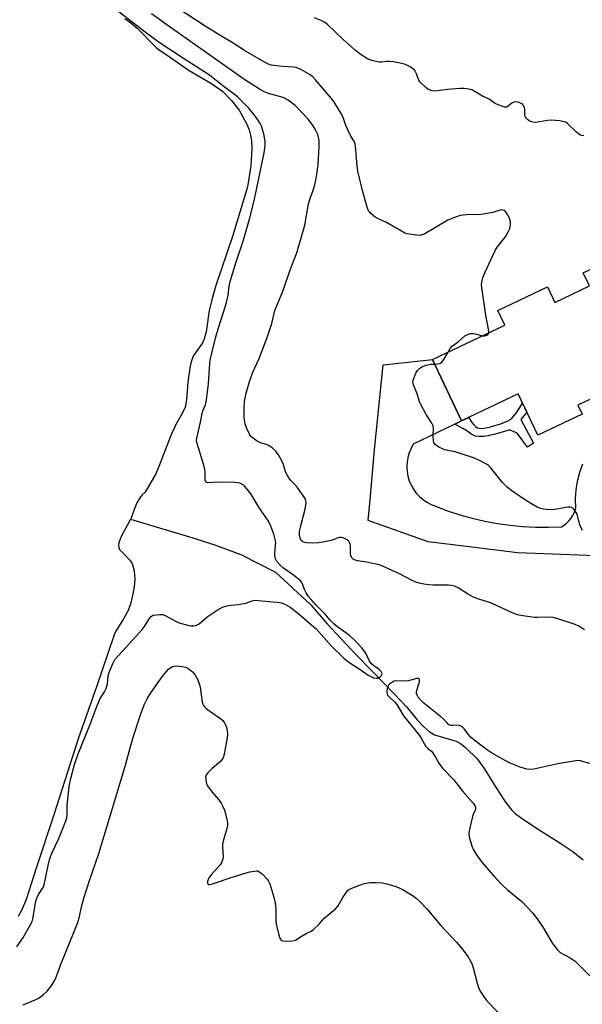
# Model space of a CAD drawing. Units: inches. Extents: x 1195769 to 1201769, y 533456 to 537457.
# Drawn here: x 1198903 to 1199113, y 534518 to 534886 of the extents above; entities that cross this region are included whole.
import ezdxf

# ---------------------------------------------------------------- set-up
doc = ezdxf.new("R2010")
doc.units = ezdxf.units.IN
doc.header["$MEASUREMENT"] = 0
for name, color, linetype in [('BLDG-Footprint', 5, 'Continuous'), ('HYDRO-Single Line Stream', 4, 'Continuous'), ('HYDRO-Water Body', 4, 'Continuous'), ('TRANS-Non Street Sidewalk', 7, 'Continuous'), ('TRANS-Road', 130, 'Continuous'), ('Undefined', 1, 'Continuous')]:
    doc.layers.add(name, color=color, linetype=linetype)

msp = doc.modelspace()

# ---------------------------------------------------------------- linework, layer by layer
at = {"layer": 'BLDG-Footprint', "elevation": 341.66}
msp.add_lwpolyline([(1199130.74, 534799.47), (1199133.15, 534794.4), (1199138.9, 534797.13), (1199156.63, 534759.71), (1199139.63, 534751.65), (1199138.3, 534754.46), (1199111.6, 534741.81), (1199113.18, 534738.47), (1199096.6, 534730.61), (1199089.29, 534746.05), (1199068.09, 534736), (1199057.21, 534758.95), (1199084.28, 534771.78), (1199081.68, 534777.27), (1199100.28, 534786.08), (1199103.02, 534780.3), (1199115.94, 534786.42), (1199113.6, 534791.36)], close=True, dxfattribs=at)
at = {"layer": 'HYDRO-Single Line Stream'}
msp.add_lwpolyline([(1198944.3, 534699.25), (1198968.79, 534691.95), (1198976.41, 534689.41), (1198985.55, 534686.09), (1198998.52, 534679.46), (1199011.7, 534667.28), (1199017.87, 534660.13), (1199028.53, 534648.7), (1199034.67, 534642.4), (1199042.98, 534633.88), (1199047.63, 534628.98), (1199051.37, 534624.44), (1199053.83, 534621.78), (1199055.94, 534619.92), (1199057.99, 534618.64), (1199066.13, 534616.29), (1199067.71, 534615.37), (1199069.74, 534613.8), (1199073.89, 534609.72), (1199076.6, 534606.07), (1199081.06, 534598.83), (1199084.32, 534593.8), (1199086.73, 534590.66), (1199088.2, 534589.29), (1199090.04, 534587.87), (1199096.18, 534583.8), (1199105.23, 534578.09), (1199109.67, 534575.03), (1199113.53, 534571.88)], dxfattribs=at)
at = {"layer": 'HYDRO-Water Body'}
msp.add_lwpolyline([(1198942.15, 534886.43), (1198944.4, 534884.82), (1198946.8, 534882.75), (1198954.14, 534875.31), (1198955.37, 534874.45), (1198955.96, 534874.04), (1198966.21, 534867), (1198974.37, 534862.28), (1198978.64, 534859.29), (1198982.12, 534855.75), (1198984.89, 534852.16), (1198987.64, 534847.1), (1198988.62, 534844.81), (1198989.23, 534842.8), (1198989.52, 534840.63), (1198989.64, 534837.72), (1198989.34, 534831.27), (1198988.06, 534823.46), (1198982.47, 534804.91), (1198976.21, 534786.58), (1198974.67, 534781.3), (1198973.77, 534777.24), (1198972.54, 534769.27), (1198972.01, 534767.09), (1198971.32, 534765.35), (1198967.84, 534760.39), (1198967.18, 534758.83), (1198966.59, 534756.61), (1198965.7, 534750.54), (1198965.2, 534743.92), (1198964.69, 534741.13), (1198963.74, 534739.02), (1198961.39, 534734.86), (1198959.43, 534730.5), (1198955.19, 534719.58), (1198953.73, 534716.2), (1198949.74, 534709.3), (1198948.7, 534708.34), (1198948.28, 534707.89), (1198948.18, 534707.77), (1198948.07, 534707.63), (1198947.36, 534706.6), (1198946.7, 534705.33), (1198945.93, 534703.44), (1198944.63, 534699.99), (1198944.39, 534699.43), (1198944.3, 534699.25), (1198944.19, 534699.02), (1198943.09, 534696.93), (1198941.08, 534693.3), (1198940.39, 534691.75), (1198939.97, 534690.45), (1198939.81, 534689.38), (1198940.1, 534688.01), (1198941.91, 534686.14), (1198944.05, 534683.97), (1198944.96, 534682.68), (1198945.69, 534680.01), (1198945.96, 534676.84), (1198945.71, 534674), (1198945.1, 534670.7), (1198944.25, 534667.47), (1198943.25, 534664.82), (1198941.69, 534661.99), (1198938.76, 534657.41), (1198938.22, 534656.09), (1198931.54, 534636.63), (1198924.66, 534617.11), (1198915.62, 534588.79), (1198909.18, 534569.23), (1198905.26, 534557.09), (1198903.7, 534553.29), (1198902.3, 534550.69)], dxfattribs=at)
at = {"layer": 'TRANS-Non Street Sidewalk'}
msp.add_lwpolyline([(1199065.53, 534734.77), (1199068.09, 534736), (1199070.76, 534737.27), (1199070.81, 534737.18), (1199071.95, 534735.34), (1199072.64, 534734.46), (1199073.27, 534733.88), (1199073.81, 534733.55), (1199073.9, 534733.51), (1199073.98, 534733.48), (1199074.06, 534733.44), (1199074.73, 534733.25), (1199075.65, 534733.2), (1199077.01, 534733.34), (1199078.59, 534733.68), (1199078.69, 534733.7), (1199078.79, 534733.72), (1199081.44, 534734.46), (1199083.51, 534735.19), (1199083.59, 534735.22), (1199085.12, 534735.9), (1199086.22, 534736.53), (1199086.91, 534737.04), (1199086.97, 534737.09), (1199087.07, 534737.18), (1199087.81, 534737.95), (1199088.62, 534739.04), (1199090.92, 534742.59), (1199092.49, 534739.29), (1199090.32, 534736.5), (1199095.06, 534727.65), (1199092.78, 534726.12), (1199088.94, 534731.38), (1199086.02, 534732.6), (1199085.86, 534732.55), (1199080.21, 534730.95), (1199078.31, 534730.5), (1199078.15, 534730.47), (1199078.08, 534730.46), (1199076.27, 534730.19), (1199074.74, 534730.13), (1199074.59, 534730.13), (1199074.52, 534730.14), (1199074.47, 534730.14), (1199073.37, 534730.3), (1199072.89, 534730.44), (1199072.85, 534730.46), (1199072.8, 534730.48), (1199072, 534730.88), (1199070.72, 534731.76), (1199070.14, 534732.17), (1199070.05, 534732.23), (1199068.51, 534733.16), (1199065.63, 534734.71)], close=True, dxfattribs=at)
at = {"layer": 'TRANS-Road'}
msp.add_polyline3d([(1199127.3, 534685.18, 0), (1199111.89, 534685.84, 0), (1199089.06, 534686.68, 0), (1199069.99, 534688.99, 0), (1199055.59, 534690.74, 0), (1199033.22, 534698.76, 0), (1199033.91, 534706.47, 0), (1199035.58, 534725.2, 0), (1199038.73, 534756.99, 0), (1199057.21, 534758.95, 0), (1199068.09, 534736, 0), (1199065.53, 534734.77, 0), (1199050.06, 534727.25, 0), (1199049.19, 534725.7, 0), (1199048.5, 534724.06, 0), (1199048, 534722.36, 0), (1199047.7, 534720.61, 0), (1199047.6, 534718.84, 0), (1199047.71, 534717.07, 0), (1199048.02, 534715.32, 0), (1199048.52, 534713.62, 0), (1199049.22, 534711.99, 0), (1199050.1, 534710.45, 0), (1199051.14, 534709.01, 0), (1199052.35, 534707.71, 0), (1199053.7, 534706.56, 0), (1199055.17, 534705.56, 0), (1199056.74, 534704.74, 0), (1199058.4, 534704.11, 0), (1199062.89, 534702.4, 0), (1199067.46, 534700.89, 0), (1199072.09, 534699.59, 0), (1199076.77, 534698.5, 0), (1199081.5, 534697.62, 0), (1199086.27, 534696.96, 0), (1199091.05, 534696.5, 0), (1199095.86, 534696.27, 0), (1199100.66, 534696.25, 0), (1199105.47, 534696.44, 0), (1199106.42, 534697.06, 0), (1199107.31, 534697.76, 0), (1199107.56, 534698, 0), (1199108.35, 534698.8, 0), (1199109.06, 534699.69, 0), (1199109.67, 534700.64, 0), (1199110.19, 534701.64, 0), (1199110.61, 534702.69, 0), (1199110.83, 534703.42, 0), (1199110.7, 534706.79, 0), (1199110.9, 534710.17, 0), (1199111.42, 534713.5, 0), (1199112.28, 534716.77, 0), (1199113.44, 534719.94, 0)], dxfattribs=at)
at = {"layer": 'Undefined'}
for points, elevation in [([(1198901.83, 534539.46), (1198904.14, 534542.93), (1198907.16, 534548.15), (1198907.49, 534548.89), (1198907.78, 534549.88), (1198908.73, 534555.77), (1198909.12, 534557.41), (1198909.89, 534558.96), (1198911.61, 534561.54), (1198912.01, 534562.61), (1198913.45, 534569.86), (1198914.08, 534572.37), (1198915.03, 534574.66), (1198917.51, 534579.86), (1198918.43, 534582.43), (1198920.15, 534586.52), (1198920.52, 534587.63), (1198920.65, 534588.78), (1198920.58, 534591.17), (1198920.63, 534592.26), (1198921.38, 534599.31), (1198921.97, 534602.35), (1198923.41, 534607.6), (1198924.73, 534611.54), (1198929.38, 534622.83), (1198930.9, 534627.26), (1198931.82, 534629.58), (1198933.01, 534632.17), (1198934.62, 534634.74), (1198935.11, 534635.72), (1198935.64, 534637.57), (1198935.97, 534640.67), (1198936.44, 534642.38), (1198937.78, 534645.6), (1198938.47, 534646.81), (1198942.73, 534651.39), (1198948.65, 534657.98), (1198949.47, 534659.12), (1198951.28, 534662.06), (1198952.11, 534663.01), (1198952.78, 534663.34), (1198953.86, 534663.55), (1198955.27, 534663.65), (1198956.37, 534663.57), (1198957.45, 534663.16), (1198961.13, 534661.14), (1198962.48, 534660.56), (1198966.12, 534659.53), (1198966.95, 534659.42), (1198968.01, 534659.45), (1198969.03, 534659.66), (1198969.91, 534660.12), (1198972.97, 534662.77), (1198976.68, 534665.24), (1198978.75, 534666.31), (1198980.26, 534666.85), (1198981.84, 534667.14), (1198984.83, 534667.38), (1198985.96, 534667.56), (1198987.37, 534667.91), (1198989.83, 534668.74), (1198990.83, 534668.93), (1198993.4, 534668.79), (1198999.09, 534668.19), (1199000.79, 534667.93), (1199002.28, 534667.38), (1199004.03, 534666.35), (1199006.61, 534664.4), (1199009.52, 534661.94), (1199013.68, 534658.21), (1199019.41, 534651.82), (1199024.02, 534647.33), (1199025.54, 534646.04), (1199030.59, 534642.87), (1199033.21, 534640.96), (1199034.39, 534640.27), (1199035.14, 534639.96), (1199036.15, 534639.81), (1199036.65, 534639.88), (1199037.12, 534640.07), (1199037.75, 534640.5), (1199038.1, 534640.84), (1199038.33, 534641.2), (1199038.38, 534641.61), (1199038.07, 534642.27), (1199037.33, 534643.09), (1199035.27, 534644.44), (1199034.32, 534645.31), (1199033.69, 534646.21), (1199032.4, 534648.9), (1199031.71, 534650.05), (1199030.78, 534651.15), (1199028.17, 534653.93), (1199026.16, 534655.8), (1199021.69, 534659.05), (1199020.34, 534660.14), (1199018.95, 534661.56), (1199016.94, 534663.89), (1199013.57, 534667.29), (1199011.85, 534669.2), (1199010.75, 534670.51), (1199009.98, 534671.7), (1199009.34, 534672.96), (1199008.62, 534675.08), (1199008.37, 534675.54), (1199007.86, 534676.16), (1199005.28, 534678.32), (1199001.46, 534680.95), (1199000.13, 534682.25), (1198999.05, 534683.48), (1198998.53, 534684.39), (1198998.22, 534685.65), (1198998.23, 534686.46), (1198998.57, 534689.5), (1198998.58, 534690.35), (1198998.49, 534691.19), (1198997.9, 534693.62), (1198996.78, 534696.6), (1198995.85, 534698.47), (1198992.29, 534703.8), (1198989.53, 534708.37), (1198988.52, 534709.73), (1198987.04, 534711.52), (1198986.42, 534712.1), (1198985.96, 534712.4), (1198985.19, 534712.7), (1198984.36, 534712.89), (1198983.15, 534712.99), (1198977.49, 534713.07), (1198973.24, 534712.9), (1198972.8, 534712.99), (1198972.46, 534713.19), (1198972.21, 534713.79), (1198972.17, 534717.17), (1198972.02, 534718.44), (1198971.63, 534719.87), (1198969.21, 534727.5), (1198969.02, 534728.65), (1198969.06, 534729.53), (1198970.48, 534735.56), (1198971.09, 534738.74), (1198971.4, 534739.74), (1198972.32, 534741.94), (1198972.77, 534743.84), (1198973.51, 534749.88), (1198973.9, 534757.5), (1198974.09, 534758.66), (1198974.68, 534761.26), (1198976.19, 534767.37), (1198977.03, 534770.45), (1198979.24, 534777), (1198980.21, 534780.2), (1198980.83, 534782.96), (1198981.21, 534786.35), (1198981.59, 534788.05), (1198983.83, 534795.4), (1198986.45, 534803.11), (1198988.97, 534811.9), (1198990.58, 534818.21), (1198994.26, 534836.14), (1198994.57, 534837.9), (1198994.67, 534839.21), (1198994.62, 534840.3), (1198994.42, 534841.95), (1198994.1, 534843.35), (1198993.22, 534846.13), (1198992.77, 534847.18), (1198992.22, 534848.12), (1198991.06, 534849.72), (1198988.41, 534852.96), (1198984.43, 534856.98), (1198983.04, 534858.08), (1198979.27, 534860.83), (1198976.39, 534863.2), (1198973.84, 534865.17), (1198971.74, 534866.65), (1198964.43, 534871.2), (1198954.65, 534877.67), (1198949.76, 534881.28), (1198938.96, 534889.66)], 336), ([(1199114.13, 534657.85), (1199112.22, 534659.2), (1199110.6, 534659.89), (1199103.72, 534662.14), (1199102.38, 534662.48), (1199100.26, 534662.65), (1199096.56, 534662.46), (1199095.41, 534662.48), (1199091.04, 534663.11), (1199089.02, 534663.52), (1199086.8, 534664.37), (1199079.25, 534667.83), (1199074.13, 534669.44), (1199072.79, 534669.94), (1199070.69, 534671.07), (1199066.77, 534673.61), (1199065.47, 534674.19), (1199064.38, 534674.49), (1199063.23, 534674.61), (1199057.63, 534674.63), (1199055.91, 534674.71), (1199053.95, 534674.96), (1199052.34, 534675.34), (1199051.02, 534675.74), (1199049.42, 534676.41), (1199044.93, 534678.78), (1199038.06, 534681.95), (1199036.94, 534682.29), (1199034.94, 534682.73), (1199032.63, 534683.18), (1199029.13, 534683.73), (1199028.04, 534684.04), (1199027.6, 534684.32), (1199027.24, 534684.68), (1199026.74, 534685.58), (1199026.61, 534686.43), (1199026.59, 534689.42), (1199026.5, 534689.94), (1199026.25, 534690.58), (1199025.95, 534690.98), (1199025.29, 534691.51), (1199023.76, 534692.3), (1199023.22, 534692.42), (1199022.41, 534692.37), (1199021.62, 534692.14), (1199020.43, 534691.63), (1199019.33, 534691.31), (1199016.24, 534690.68), (1199014.54, 534690.42), (1199012.5, 534690.35), (1199010.17, 534690.39), (1199009.34, 534690.53), (1199008.69, 534690.82), (1199008.16, 534691.26), (1199007.71, 534692.14), (1199007.54, 534693.22), (1199007.55, 534694.39), (1199007.66, 534695.27), (1199007.98, 534696.73), (1199009.67, 534703.06), (1199009.94, 534705.35), (1199009.91, 534706.17), (1199009.77, 534706.7), (1199009.04, 534707.91), (1199006.57, 534711.19), (1199005.64, 534712.31), (1199004.13, 534713.85), (1199003.48, 534714.75), (1199002.44, 534716.76), (1199001.35, 534719.96), (1199000.92, 534721.02), (1198999.64, 534723.3), (1198998.66, 534724.73), (1198997.44, 534725.84), (1198996.08, 534726.78), (1198995.17, 534727.18), (1198992.91, 534727.82), (1198991.66, 534728.46), (1198989.84, 534729.78), (1198989.44, 534730.17), (1198988.94, 534730.84), (1198987.61, 534733.34), (1198987.12, 534734.92), (1198986.81, 534737.13), (1198986.81, 534741.22), (1198986.97, 534743.23), (1198987.54, 534746.31), (1198988.94, 534751.08), (1198990.1, 534754.17), (1198992.42, 534759.31), (1198995.46, 534767.14), (1198997.17, 534772.38), (1198998.26, 534777.22), (1199001.16, 534784.06), (1199004.41, 534793.41), (1199006.47, 534798.84), (1199009.47, 534809.1), (1199010.9, 534817.08), (1199011.63, 534819.5), (1199012.79, 534822.85), (1199013.56, 534825.92), (1199013.96, 534828.18), (1199014.42, 534831.87), (1199014.88, 534838.53), (1199014.84, 534840.7), (1199014.63, 534842.03), (1199014.33, 534843.07), (1199013.39, 534845.07), (1199012.66, 534846.26), (1199010.68, 534848.75), (1199008.28, 534851.42), (1199005.83, 534853.83), (1199003.31, 534855.89), (1199002.39, 534856.43), (1199001.36, 534856.84), (1198995.95, 534858.38), (1198994.3, 534859.01), (1198992.5, 534860.03), (1198987.1, 534863.53), (1198958.72, 534883.41), (1198952.14, 534888.13)], 338), ([(1199078.29, 534768.94), (1199078.32, 534769.45), (1199078.22, 534770.3), (1199077.23, 534775.54), (1199075.7, 534785.87), (1199075.59, 534787.02), (1199075.64, 534787.86), (1199076.07, 534789.53), (1199076.79, 534791.39), (1199080.66, 534799.67), (1199081.42, 534800.88), (1199084.38, 534804.65), (1199085.55, 534806.64), (1199086.16, 534807.93), (1199086.31, 534808.48), (1199086.42, 534809.33), (1199086.43, 534810.19), (1199086.32, 534811.04), (1199085.9, 534812.07), (1199084.89, 534813.78), (1199084.38, 534814.39), (1199083.99, 534814.69), (1199083.57, 534814.82), (1199083.11, 534814.85), (1199082.38, 534814.75), (1199080.9, 534814.22), (1199079.75, 534813.92), (1199075.37, 534813.15), (1199074.19, 534813.04), (1199071.57, 534813.11), (1199070.13, 534813.07), (1199068.69, 534812.95), (1199067.56, 534812.74), (1199064.84, 534811.82), (1199062.97, 534811.06), (1199054.33, 534805.95), (1199053.29, 534805.48), (1199052.46, 534805.35), (1199051.28, 534805.41), (1199048.6, 534805.76), (1199047.73, 534805.92), (1199046.89, 534806.19), (1199045.59, 534806.87), (1199040, 534810.2), (1199036.77, 534811.63), (1199035.77, 534812.2), (1199034.22, 534813.47), (1199033.64, 534814.09), (1199033.34, 534814.56), (1199032.82, 534815.92), (1199031.18, 534821.66), (1199029.28, 534829.34), (1199029.05, 534831.34), (1199028.44, 534838.62), (1199028.33, 534839.49), (1199028.09, 534840.3), (1199026.72, 534842.4), (1199025.55, 534844.75), (1199024.84, 534846.35), (1199023.95, 534848.99), (1199023.42, 534850.21), (1199020.28, 534855.34), (1199018.71, 534857.41), (1199013.5, 534863.5), (1199012.49, 534864.58), (1199011.52, 534865.37), (1199007.97, 534867.34), (1199006.23, 534868.08), (1199005.23, 534868.24), (1199001.22, 534868.42), (1198998.9, 534868.67), (1198996.87, 534868.98), (1198995.49, 534869.43), (1198987.28, 534874.13), (1198982.33, 534877.44), (1198976.8, 534880.69), (1198972.18, 534883.54), (1198961.77, 534890.34)], 340), ([(1199113.79, 534842.58), (1199113.02, 534842.66), (1199112.56, 534842.83), (1199111.9, 534843.22), (1199111.06, 534843.9), (1199107.72, 534847.17), (1199107.03, 534847.63), (1199106.51, 534847.81), (1199104.82, 534848.09), (1199101.65, 534848.35), (1199100.21, 534848.23), (1199095.87, 534847.56), (1199094.78, 534847.59), (1199093.77, 534847.85), (1199093.32, 534848.12), (1199092.7, 534848.66), (1199092.18, 534849.28), (1199091.91, 534849.73), (1199091.73, 534850.46), (1199091.72, 534852.58), (1199091.6, 534853.08), (1199091.27, 534853.79), (1199090.96, 534854.2), (1199090.58, 534854.53), (1199089.42, 534855.11), (1199088.67, 534855.23), (1199087.65, 534855.07), (1199086.94, 534854.7), (1199085.17, 534853.44), (1199084.72, 534853.28), (1199084.2, 534853.28), (1199083.12, 534853.57), (1199081.21, 534854.38), (1199080.46, 534854.81), (1199078.45, 534856.21), (1199075.91, 534857.39), (1199072.14, 534859.56), (1199070.76, 534860.02), (1199069, 534860.27), (1199067.52, 534860.25), (1199062.78, 534859.82), (1199058.26, 534859.22), (1199057.15, 534859.34), (1199056.07, 534859.72), (1199055.31, 534860.12), (1199054.69, 534860.59), (1199052.67, 534862.55), (1199052.15, 534863.39), (1199051.22, 534865.67), (1199050.57, 534866.9), (1199050.05, 534867.52), (1199049.15, 534868.16), (1199047.13, 534869.19), (1199045.19, 534869.7), (1199042.61, 534870.16), (1199041.18, 534870.33), (1199040.11, 534870.29), (1199038.24, 534870.07), (1199037.4, 534870.1), (1199034.53, 534870.7), (1199032.89, 534871.28), (1199030.5, 534872.87), (1199028.45, 534874.46), (1199023.73, 534878.62), (1199018, 534884.12), (1199016.84, 534885.02), (1199015.54, 534885.68), (1199013.08, 534886.69)], 342), ([(1199063.04, 534761.72), (1199063.86, 534763.03), (1199064.62, 534763.9), (1199066.91, 534765.69), (1199069.32, 534767.74), (1199070.26, 534768.34), (1199071.3, 534768.62), (1199072.38, 534768.68), (1199073.22, 534768.54), (1199075.97, 534767.84)], 340), ([(1199075.97, 534767.84), (1199076.84, 534767.8), (1199077.54, 534768), (1199078.04, 534768.38), (1199078.29, 534768.94)], 340), ([(1199058.02, 534757.25), (1199059.06, 534757.28), (1199059.84, 534757.39), (1199060.27, 534757.58), (1199060.62, 534757.84), (1199061.47, 534758.97), (1199063.04, 534761.72)], 340), ([(1199113.29, 534695.06), (1199112.36, 534697.14), (1199111.89, 534698.5), (1199111.45, 534700.62), (1199111.15, 534701.42), (1199110.24, 534702.91), (1199109.88, 534703.31), (1199109.47, 534703.61), (1199108.72, 534703.74), (1199107.9, 534703.69), (1199103, 534702.88), (1199101.57, 534702.8), (1199099.85, 534702.89), (1199098.71, 534703.03), (1199097.67, 534703.31), (1199096.39, 534703.78), (1199094.83, 534704.63), (1199092.03, 534706.35), (1199086.93, 534709.88), (1199085.3, 534711.14), (1199084.22, 534712.12), (1199083.41, 534712.99), (1199078.91, 534718.62), (1199078.19, 534719.3), (1199077.47, 534719.78), (1199074.33, 534721.41), (1199072.13, 534722.26), (1199065.69, 534724.41), (1199062.33, 534725.07), (1199061.24, 534725.39), (1199059.63, 534726.2), (1199058.19, 534727.16), (1199057.74, 534727.8), (1199057.58, 534728.6), (1199057.53, 534730.34), (1199057.65, 534733.17), (1199057.5, 534734.19), (1199056.97, 534735.18), (1199054.91, 534738.33), (1199052.68, 534742.36), (1199052.37, 534743.15), (1199051.55, 534746.15), (1199050.14, 534749.45), (1199049.88, 534750.54), (1199050.09, 534751.63), (1199051.01, 534753.81), (1199051.61, 534754.78), (1199052.54, 534755.75), (1199053.44, 534756.34), (1199054.82, 534756.8), (1199056.55, 534757.16), (1199058.02, 534757.25)], 340), ([(1198904.19, 534517.68), (1198908.59, 534519.56), (1198910.16, 534520.38), (1198911.79, 534521.64), (1198913.1, 534522.83), (1198914.59, 534524.66), (1198915.66, 534526.31), (1198916.19, 534527.51), (1198918.39, 534533.15), (1198924.57, 534548.46), (1198925.27, 534550.71), (1198925.94, 534554.3), (1198926.81, 534557.58), (1198929.05, 534564.57), (1198932.49, 534574.33), (1198942.38, 534607.35), (1198944.29, 534614.35), (1198945.53, 534618.5), (1198947.73, 534625.37), (1198949.44, 534629.91), (1198950.54, 534632.15), (1198951.91, 534634.31), (1198956.4, 534640.75), (1198958.45, 534643.2), (1198959.32, 534643.88), (1198960.05, 534644.22), (1198960.57, 534644.37), (1198961.68, 534644.43), (1198963.66, 534644.24), (1198964.93, 534643.92), (1198965.88, 534643.44), (1198967.48, 534642.24), (1198968.4, 534641.2), (1198969.43, 534639.25), (1198970.3, 534636.57), (1198970.53, 534635.49), (1198971.13, 534630.91), (1198971.34, 534630.07), (1198971.57, 534629.56), (1198972.09, 534628.94), (1198972.74, 534628.39), (1198975.55, 534626.34), (1198977.92, 534624.75), (1198978.76, 534624.01), (1198979.42, 534623.14), (1198979.96, 534622.18), (1198980.23, 534621.38), (1198980.42, 534620.23), (1198980.51, 534618.77), (1198980.39, 534617.59), (1198979.28, 534611.41), (1198978.89, 534610.01), (1198978.61, 534609.52), (1198978.03, 534608.87), (1198974.86, 534606.11), (1198973.24, 534604.5), (1198972.6, 534603.64), (1198972.4, 534602.87), (1198972.41, 534602.04), (1198972.59, 534600.9), (1198972.84, 534600.08), (1198973.1, 534599.58), (1198974.86, 534597.28), (1198977.22, 534594.54), (1198978.18, 534593.09), (1198978.88, 534591.84), (1198979.39, 534590.48), (1198980.19, 534587.66), (1198980.46, 534586.53), (1198980.57, 534585.5), (1198980.55, 534584.72), (1198980.35, 534583.6), (1198979.16, 534579.81), (1198978.69, 534577.86), (1198978.64, 534576.75), (1198978.9, 534573.09), (1198978.82, 534572.28), (1198978.63, 534571.51), (1198978.34, 534570.78), (1198977.85, 534570.06), (1198974.61, 534566.5), (1198973.71, 534565.31), (1198973.3, 534564.56), (1198973.08, 534563.8), (1198973.11, 534563.12), (1198973.3, 534562.82), (1198973.46, 534562.75), (1198973.9, 534562.74), (1198974.98, 534562.99), (1198981.9, 534565.28), (1198984.86, 534566.14), (1198986.68, 534566.8), (1198988.94, 534567.39), (1198990.64, 534567.75), (1198991.46, 534567.84), (1198991.97, 534567.77), (1198992.67, 534567.38), (1198993.74, 534566.39), (1198995.38, 534564.65), (1198995.9, 534563.95), (1198996.36, 534562.91), (1198997.89, 534557.95), (1198998.37, 534555.75), (1198998.67, 534553.52), (1198998.67, 534549.14), (1198998.75, 534547.98), (1198998.97, 534546.85), (1198999.65, 534544.32), (1199000.15, 534542.68), (1199000.52, 534542.01), (1199000.69, 534541.85), (1199001.13, 534541.65), (1199002.23, 534541.53), (1199004.9, 534541.6), (1199006, 534541.84), (1199008.47, 534543.57), (1199010, 534544.42), (1199011.81, 534545.25), (1199012.75, 534545.9), (1199014.88, 534547.83), (1199016.69, 534550.13), (1199020.26, 534552.97), (1199021.14, 534553.76), (1199021.83, 534554.67), (1199023.67, 534557.9), (1199025.05, 534559.85), (1199025.85, 534560.69), (1199027.09, 534561.36), (1199030.31, 534562.62), (1199031.68, 534563.06), (1199033.97, 534563.41), (1199035.97, 534563.51), (1199038.47, 534563.31), (1199040.17, 534562.94), (1199043.5, 534561.94), (1199045.02, 534561.34), (1199046.07, 534560.82), (1199049.65, 534558.71), (1199051.17, 534557.55), (1199052.43, 534556.4), (1199055.06, 534553.63), (1199060.27, 534547.53), (1199066.31, 534541.08), (1199068.74, 534538.15), (1199070.5, 534535.82), (1199071.88, 534533.19), (1199072.46, 534531.54), (1199073.91, 534525.88), (1199074.39, 534524.26), (1199075.03, 534522.81), (1199076.26, 534520.94), (1199077.27, 534519.6), (1199078.25, 534518.5), (1199084.01, 534512.56)], 338), ([(1199116.11, 534607.95), (1199112.49, 534608.91), (1199111.64, 534609.02), (1199110.78, 534608.98), (1199104.11, 534607.79), (1199095.08, 534605.85), (1199093.63, 534605.69), (1199092.52, 534605.87), (1199090.03, 534606.61), (1199086.31, 534608.08), (1199083.94, 534609.28), (1199079.35, 534611.94), (1199077.85, 534612.91), (1199074.8, 534615.11), (1199071.43, 534617.83), (1199070.66, 534618.72), (1199069.05, 534620.89), (1199068.46, 534621.5), (1199068.04, 534621.81), (1199067.36, 534622.11), (1199066.88, 534622.22), (1199064.71, 534622.1), (1199064.19, 534622.14), (1199063.71, 534622.3), (1199063.27, 534622.56), (1199062.67, 534623.1), (1199061.33, 534624.52), (1199060.27, 534625.46), (1199053.95, 534630.46), (1199052.81, 534631.64), (1199051.93, 534632.75), (1199051.5, 534633.46), (1199051.27, 534634.16), (1199051.24, 534634.64), (1199051.31, 534635.16), (1199052.04, 534637.31), (1199052.33, 534638.45), (1199052.34, 534639.25), (1199052.08, 534639.68), (1199051.72, 534639.76), (1199051.25, 534639.7), (1199048.24, 534638.82), (1199047.14, 534638.77), (1199043.75, 534638.88), (1199042.95, 534638.73), (1199042.21, 534638.39), (1199041.09, 534637.62), (1199040.76, 534637.23), (1199040.53, 534636.74), (1199040.32, 534635.92), (1199040.2, 534634.78), (1199040.26, 534633.96), (1199040.45, 534633.47), (1199040.98, 534632.82), (1199043.19, 534630.85), (1199043.94, 534630), (1199046.43, 534625.8), (1199052.34, 534618.36), (1199052.97, 534617.42), (1199054.78, 534614.32), (1199055.47, 534613.6), (1199056.83, 534612.53), (1199057.51, 534611.69), (1199058.37, 534610.28), (1199059.55, 534608.06), (1199060.16, 534607.13), (1199061.1, 534606.07), (1199065.1, 534601.94), (1199068.52, 534597.47), (1199072.38, 534593.16), (1199073.19, 534592.04), (1199073.35, 534591.56), (1199073.34, 534590.85), (1199073.17, 534590.38), (1199072.54, 534589.2), (1199072.15, 534588.09), (1199071.09, 534583.44), (1199070.86, 534581.7), (1199071.12, 534580.02), (1199072.01, 534576.68), (1199072.51, 534575.67), (1199073.74, 534573.74), (1199074.89, 534572.09), (1199075.8, 534570.97), (1199080.57, 534565.49), (1199083.5, 534562.3), (1199085.23, 534560.71), (1199090.59, 534556.41), (1199094.79, 534552), (1199096.04, 534550.36), (1199098.39, 534546.97), (1199102.06, 534540.66), (1199103.98, 534538.24), (1199105.03, 534537.35), (1199108.74, 534535.3), (1199110.6, 534534.04), (1199116.05, 534528.61)], 336)]:
    msp.add_lwpolyline(points, dxfattribs=dict(at, elevation=elevation))

doc.saveas('drawing.dxf')
